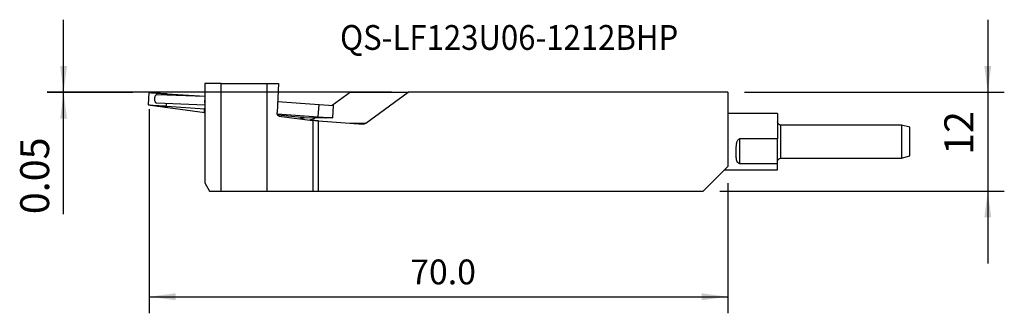
# Model space of a CAD drawing. Extents: x -83 to 36, y -15 to 21.
import ezdxf
from ezdxf.enums import TextEntityAlignment as Align

# ---------------------------------------------------------------- set-up
doc = ezdxf.new("R2010")
doc.units = 0
doc.header["$MEASUREMENT"] = 0
doc.layers.get('0').update_dxf_attribs({"linetype": 'CONTINUOUS'})
for name, color, linetype in [('1', 4, 'CONTINUOUS'), ('2', 7, 'CONTINUOUS'), ('SK1', 4, 'CONTINUOUS'), ('SK2', 7, 'CONTINUOUS'), ('SK6', 5, 'CONTINUOUS')]:
    doc.layers.add(name, color=color, linetype=linetype)
doc.styles.add('SANDVIK_STYLE', font='simplex.shx', dxfattribs={"height": 3})
doc.styles.get("Standard").update_dxf_attribs({"font": 'simplex.shx'})
doc.dimstyles.new('SANDVIK_DIM', dxfattribs={"dimscale": 0, "dimtxt": 4.5, "dimasz": 4.57, "dimexe": 5, "dimexo": 0, "dimgap": 2.3, "dimtad": 1, "dimdsep": 46, "dimtxsty": 'SANDVIK_STYLE', "dimcen": 0.09, "dimclrd": 256, "dimclre": 256, "dimclrt": 256, "dimadec": 0, "dimazin": 0, "dimtfac": 1, "dimtofl": 0, "dimtmove": 2, "dimatfit": 3, "dimfxl": 1, "dimtolj": 1, "dimtzin": 0, "dimarcsym": 0})

# ---------------------------------------------------------------- blocks, each defined once
blk = doc.blocks.new('*D0')
for p, q in [((-67, 9.925), (-67, -14.759706)), ((3, 0.973934), (3, -14.759706)), ((-67, -12.759706), (3, -12.759706))]:
    blk.add_line(p, q)
for points in [[(-67, -12.759706), (-63.825, -12.34171), (-63.825, -13.177703)], [(3, -12.759706), (-0.175, -13.177703), (-0.175, -12.34171)]]:
    blk.add_solid(points)
blk.add_text('70.0', height=3).set_placement((-35.442105, -11.259706))
blk = doc.blocks.new('*D1')
for p, q in [((34.425915, 20.725), (34.425915, -8.75)), ((5, 11.975), (36.425915, 11.975)), ((2, 0), (36.425915, 0))]:
    blk.add_line(p, q)
for points in [[(34.425915, 11.975), (34.007919, 15.15), (34.843912, 15.15)], [(34.425915, 0), (34.843912, -3.175), (34.007919, -3.175)]]:
    blk.add_solid(points)
blk.add_text('12', height=3.5, rotation=90).set_placement((32.675915, 4.380263))
blk = doc.blocks.new('*D2')
for p, q in [((-77.36974, -2.781579), (-77.36974, 20.725)), ((-37.705198, 11.975), (-79.36974, 11.975)), ((-69, 11.925), (-79.36974, 11.925))]:
    blk.add_line(p, q)
for points in [[(-77.36974, 11.975), (-77.787736, 15.15), (-76.951743, 15.15)], [(-77.36974, 11.925), (-76.951743, 8.75), (-77.787736, 8.75)]]:
    blk.add_solid(points)
blk.add_text('0.05', height=3.5, rotation=90).set_placement((-79.11974, -2.781579))

msp = doc.modelspace()

# ---------------------------------------------------------------- linework, layer by layer
at = {"layer": '1'}
for p, q in [((-67.104635, 10.429565), (-67, 11.925)), ((-58.3, 13), (-60.3, 13)), ((-60.3, 13), (-60.3, 1)), ((-58.3, 13), (-52.787936, 13)), ((-58.3, 0), (-58.3, 13)), ((-52.787936, 13), (-52.787936, 0)), ((-52.787936, 13), (-51.38177, 13)), ((-51.38177, 13), (-51.539063, 9.511992)), ((-42.683272, 11.975), (-44.869427, 10.359641)), ((-42.683272, 11.975), (-35.705198, 11.975)), ((-40.810007, 8.203037), (-35.705198, 11.975)), ((3, 11.975), (-35.705198, 11.975)), ((3, 11.975), (3, 2.973934)), ((-60.300085, 11.42541), (-66.069223, 11.658036)), ((-64.838895, 11.608408), (-64.826522, 11.785243)), ((-64.826522, 11.785243), (-60.299889, 11.467115)), ((-51.479023, 10.847191), (-46.464064, 10.494744)), ((-66.8726, 10.347272), (-67.104635, 10.429565)), ((-60.300112, 9.479105), (-66.8726, 10.347272)), ((-66.109513, 10.658848), (-60.300034, 10.424595)), ((-64.931157, 10.289809), (-64.908723, 10.610439)), ((-64.931157, 10.289809), (-60.299801, 9.964321)), ((-60.374779, 9.943496), (-60.374779, 9.503711)), ((-46.568698, 8.999309), (-46.464064, 10.494744)), ((-46.464064, 10.494744), (-44.712338, 10.346317)), ((-44.816973, 8.850883), (-44.712338, 10.346317)), ((-51.526849, 9.347764), (-46.568698, 8.999309)), ((-48.572005, 8.917281), (-51.458997, 9.177349)), ((-51.326624, 9.083058), (-47.23094, 8.548759)), ((-45.603312, 8.833917), (-48.320572, 8.863368)), ((-47.234315, 8.713106), (-47.607878, 8.597926)), ((-47.23094, 8.548759), (-47.23094, 0)), ((-46.568698, 8.999309), (-44.816973, 8.850883)), ((-46.53812, 0), (-46.53812, 8.486315)), ((-46.53812, 8.486315), (-41.145872, 8.109022)), ((-45.603312, 8.833917), (-45.601176, 8.864433)), ((9, 9.3875), (3.000094, 9.3875)), ((9, 9.3875), (9, 8.921801)), ((-42.746698, 8.221027), (-40.810007, 8.203037)), ((4.4, 6.316318), (4.4, 4.361769)), ((6.37168, 6.316318), (4.4, 6.316318)), ((0, 0), (3, 2.973934)), ((-60.3, 1), (-59.72265, 0)), ((-59.72265, 0), (-58.3, 0)), ((-58.3, 0), (-52.787936, 0)), ((-52.787936, 0), (-47.23094, 0)), ((-47.23094, 0), (-46.53812, 0)), ((-46.53812, 0), (0, 0))]:
    msp.add_line(p, q, dxfattribs=at)
for points in [[(-67, 11.925, 0), (-66.886774, 11.915435, 0), (-66.77086, 11.905928, 0), (-66.652693, 11.896516, 0), (-66.532723, 11.887234, 0), (-66.411402, 11.878117, 0), (-66.289189, 11.8692, 0), (-66.166546, 11.860517, 0), (-66.043938, 11.8521, 0), (-65.921827, 11.843981, 0), (-65.800675, 11.836191, 0), (-65.680941, 11.828759, 0), (-65.563076, 11.821713, 0), (-65.447528, 11.815081, 0), (-65.334733, 11.808886, 0), (-65.225117, 11.803154, 0), (-65.119094, 11.797904, 0), (-65.017067, 11.793158, 0), (-64.91942, 11.788932, 0), (-64.826522, 11.785243, 0)], [(-66.069223, 11.658036, 0), (-66.116335, 11.653111, 0), (-66.162712, 11.634693, 0), (-66.207088, 11.603283, 0), (-66.248252, 11.55974, 0), (-66.285083, 11.50525, 0), (-66.316576, 11.4413, 0), (-66.34187, 11.369635, 0), (-66.360277, 11.292208, 0), (-66.371294, 11.211133, 0), (-66.374622, 11.128621, 0), (-66.370168, 11.046922, 0), (-66.358054, 10.968265, 0), (-66.338612, 10.894796, 0), (-66.312371, 10.828518, 0), (-66.280047, 10.77124, 0), (-66.242521, 10.724524, 0), (-66.200818, 10.689643, 0), (-66.156075, 10.667551, 0), (-66.109513, 10.658848, 0)], [(-60.300002, 11.059332, 0), (-60.302321, 11.0372, 0), (-60.304384, 11.01501, 0), (-60.306191, 10.992774, 0), (-60.307742, 10.970499, 0), (-60.309034, 10.948196, 0), (-60.310069, 10.925872, 0), (-60.310846, 10.903538, 0), (-60.311364, 10.881203, 0), (-60.311623, 10.858875, 0), (-60.311623, 10.836564, 0), (-60.311363, 10.81428, 0), (-60.310845, 10.792031, 0), (-60.310068, 10.769826, 0), (-60.309033, 10.747676, 0), (-60.30774, 10.725588, 0), (-60.306189, 10.703573, 0), (-60.304382, 10.681639, 0), (-60.302318, 10.659794, 0), (-60.3, 10.638049, 0)], [(-67.104635, 10.429565, 0), (-66.991409, 10.42, 0), (-66.875494, 10.410493, 0), (-66.757328, 10.401081, 0), (-66.637358, 10.391799, 0), (-66.516037, 10.382683, 0), (-66.393824, 10.373766, 0), (-66.271181, 10.365082, 0), (-66.148573, 10.356665, 0), (-66.026461, 10.348546, 0), (-65.90531, 10.340756, 0), (-65.785575, 10.333324, 0), (-65.667711, 10.326279, 0), (-65.552163, 10.319646, 0), (-65.439367, 10.313452, 0), (-65.329751, 10.307719, 0), (-65.223729, 10.30247, 0), (-65.121701, 10.297723, 0), (-65.024054, 10.293497, 0), (-64.931157, 10.289809, 0)], [(-60.299998, 9.948515, 0), (-60.307518, 9.948543, 0), (-60.314662, 9.948539, 0), (-60.321425, 9.948501, 0), (-60.327801, 9.948431, 0), (-60.333788, 9.948327, 0), (-60.339379, 9.948191, 0), (-60.344572, 9.948021, 0), (-60.349363, 9.947819, 0), (-60.353748, 9.947585, 0), (-60.357725, 9.947318, 0), (-60.361291, 9.947019, 0), (-60.364443, 9.946688, 0), (-60.36718, 9.946325, 0), (-60.369498, 9.94593, 0), (-60.371397, 9.945505, 0), (-60.372876, 9.945048, 0), (-60.373933, 9.944561, 0), (-60.374567, 9.944043, 0), (-60.374779, 9.943496, 0)], [(-60.299996, 9.926484, 0), (-60.303775, 9.927947, 0), (-60.307577, 9.929349, 0), (-60.311401, 9.930689, 0), (-60.315246, 9.931968, 0), (-60.319112, 9.933183, 0), (-60.322997, 9.934336, 0), (-60.3269, 9.935426, 0), (-60.33082, 9.936452, 0), (-60.334757, 9.937415, 0), (-60.338708, 9.938314, 0), (-60.342674, 9.939149, 0), (-60.346652, 9.939919, 0), (-60.350643, 9.940625, 0), (-60.354644, 9.941266, 0), (-60.358656, 9.941843, 0), (-60.362676, 9.942354, 0), (-60.366704, 9.9428, 0), (-60.370738, 9.94318, 0), (-60.374779, 9.943496, 0)], [(-60.374779, 9.503711, 0), (-60.37463, 9.503229, 0), (-60.374184, 9.502727, 0), (-60.373442, 9.502205, 0), (-60.372403, 9.501662, 0), (-60.371068, 9.5011, 0), (-60.369438, 9.500518, 0), (-60.367513, 9.499917, 0), (-60.365295, 9.499297, 0), (-60.362784, 9.498659, 0), (-60.359982, 9.498002, 0), (-60.35689, 9.497327, 0), (-60.353509, 9.496635, 0), (-60.349842, 9.495925, 0), (-60.345889, 9.495198, 0), (-60.341654, 9.494455, 0), (-60.337138, 9.493695, 0), (-60.332342, 9.49292, 0), (-60.327271, 9.492129, 0), (-60.321925, 9.491322, 0)], [(-60.299996, 9.486699, 0), (-60.303775, 9.488162, 0), (-60.307577, 9.489564, 0), (-60.311401, 9.490905, 0), (-60.315246, 9.492183, 0), (-60.319112, 9.493399, 0), (-60.322997, 9.494551, 0), (-60.3269, 9.495641, 0), (-60.33082, 9.496668, 0), (-60.334757, 9.497631, 0), (-60.338708, 9.498529, 0), (-60.342674, 9.499364, 0), (-60.346652, 9.500135, 0), (-60.350643, 9.500841, 0), (-60.354644, 9.501482, 0), (-60.358656, 9.502058, 0), (-60.362676, 9.502569, 0), (-60.366704, 9.503015, 0), (-60.370738, 9.503396, 0), (-60.374779, 9.503711, 0)], [(-60.322807, 9.492759, 0), (-60.322488, 9.492676, 0), (-60.321559, 9.492445, 0), (-60.319962, 9.492045, 0), (-60.31763, 9.491437, 0), (-60.314471, 9.490546, 0), (-60.310392, 9.48929, 0), (-60.305318, 9.487595, 0), (-60.299332, 9.485415, 0), (-60.292597, 9.482723, 0), (-60.285279, 9.479494, 0)], [(-51.326624, 9.083058, 0), (-51.345591, 9.086902, 0), (-51.364306, 9.093446, 0), (-51.38264, 9.102642, 0), (-51.400469, 9.11443, 0), (-51.41767, 9.128729, 0), (-51.434127, 9.14544, 0), (-51.449726, 9.164449, 0), (-51.464362, 9.185627, 0), (-51.477934, 9.20883, 0), (-51.490349, 9.233898, 0), (-51.501523, 9.26066, 0), (-51.51138, 9.288934, 0), (-51.519851, 9.318526, 0), (-51.52688, 9.349234, 0), (-51.532418, 9.380849, 0), (-51.536427, 9.413155, 0), (-51.538881, 9.44593, 0), (-51.539761, 9.478951, 0), (-51.539063, 9.511992, 0)], [(-48.572005, 8.917281, 0), (-48.580431, 8.916795, 0), (-48.588897, 8.915182, 0), (-48.597366, 8.91245, 0), (-48.605799, 8.908612, 0), (-48.614158, 8.903684, 0), (-48.622405, 8.897689, 0), (-48.630503, 8.890655, 0), (-48.638414, 8.882612, 0), (-48.646104, 8.873598, 0), (-48.653538, 8.863653, 0), (-48.660681, 8.852823, 0), (-48.667502, 8.841156, 0), (-48.673969, 8.828705, 0), (-48.680054, 8.815526, 0), (-48.685728, 8.80168, 0), (-48.690967, 8.787228, 0), (-48.695745, 8.772237, 0), (-48.700043, 8.756774, 0), (-48.703839, 8.74091, 0)], [(-48.572005, 8.880271, 0), (-48.51567, 8.877621, 0), (-48.463726, 8.875488, 0), (-48.416802, 8.873896, 0), (-48.37547, 8.872866, 0), (-48.340231, 8.872408, 0), (-48.311512, 8.87253, 0), (-48.289662, 8.87323, 0), (-48.274946, 8.874499, 0), (-48.267543, 8.876322, 0), (-48.267543, 8.878676, 0), (-48.274946, 8.881533, 0), (-48.289662, 8.884859, 0), (-48.311512, 8.888612, 0), (-48.340231, 8.892748, 0), (-48.37547, 8.897217, 0), (-48.416802, 8.901963, 0), (-48.463726, 8.90693, 0), (-48.51567, 8.912056, 0), (-48.572005, 8.917281, 0)], [(-48.518002, 8.717287, 0), (-48.50842, 8.739144, 0), (-48.496518, 8.759984, 0), (-48.482745, 8.779579, 0), (-48.467396, 8.797728, 0), (-48.450553, 8.814272, 0), (-48.432292, 8.829054, 0), (-48.412859, 8.841915, 0), (-48.392632, 8.852694, 0), (-48.372339, 8.861226, 0), (-48.35336, 8.867334, 0), (-48.337586, 8.87106, 0), (-48.326959, 8.872858, 0), (-48.321395, 8.873532, 0), (-48.319748, 8.87368, 0)], [(-46.942878, 8.848433, 0), (-46.960029, 8.838551, 0), (-46.977028, 8.82895, 0), (-46.993865, 8.819636, 0), (-47.010531, 8.810614, 0), (-47.027017, 8.801888, 0), (-47.043315, 8.793463, 0), (-47.059416, 8.785343, 0), (-47.075312, 8.777533, 0), (-47.090994, 8.770036, 0), (-47.106455, 8.762857, 0), (-47.121685, 8.756, 0), (-47.136677, 8.749467, 0), (-47.151424, 8.743263, 0), (-47.165916, 8.737391, 0), (-47.180148, 8.731853, 0), (-47.194111, 8.726653, 0), (-47.207798, 8.721794, 0), (-47.221201, 8.717277, 0), (-47.234315, 8.713106, 0)], [(-46.53812, 8.486315, 0), (-46.58219, 8.489441, 0), (-46.626126, 8.492642, 0), (-46.669795, 8.495909, 0), (-46.713065, 8.499232, 0), (-46.755803, 8.5026, 0), (-46.797879, 8.506004, 0), (-46.839167, 8.509433, 0), (-46.879541, 8.512876, 0), (-46.918878, 8.516323, 0), (-46.957058, 8.519765, 0), (-46.993966, 8.523189, 0), (-47.02949, 8.526587, 0), (-47.063521, 8.529946, 0), (-47.095957, 8.533259, 0), (-47.126699, 8.536513, 0), (-47.155653, 8.5397, 0), (-47.182732, 8.54281, 0), (-47.207853, 8.545833, 0), (-47.23094, 8.548759, 0)], [(-44.816973, 8.850883, 0), (-44.914496, 8.855094, 0), (-45.00726, 8.858768, 0), (-45.094914, 8.86189, 0), (-45.177126, 8.86445, 0), (-45.253585, 8.866437, 0), (-45.324003, 8.867843, 0), (-45.388112, 8.868664, 0), (-45.445672, 8.868896, 0), (-45.496463, 8.868538, 0), (-45.540294, 8.867593, 0), (-45.577, 8.866062, 0), (-45.606441, 8.863953, 0), (-45.628506, 8.861273, 0), (-45.643111, 8.858032, 0), (-45.650202, 8.854243, 0), (-45.649752, 8.849919, 0), (-45.641762, 8.845078, 0), (-45.626262, 8.839737, 0), (-45.603312, 8.833917, 0)], [(-40.810007, 8.203037, 0), (-40.824757, 8.192587, 0), (-40.839995, 8.182676, 0), (-40.855694, 8.17332, 0), (-40.871828, 8.164535, 0), (-40.888368, 8.156337, 0), (-40.905287, 8.148739, 0), (-40.922556, 8.141755, 0), (-40.940145, 8.135395, 0), (-40.958023, 8.129672, 0), (-40.976162, 8.124595, 0), (-40.994529, 8.120172, 0), (-41.013093, 8.116412, 0), (-41.031823, 8.11332, 0), (-41.050686, 8.110902, 0), (-41.069651, 8.109161, 0), (-41.088684, 8.108102, 0), (-41.107754, 8.107726, 0), (-41.126827, 8.108033, 0), (-41.145872, 8.109022, 0)], [(4.011956, 3.977097, 0), (4.008273, 4.034853, 0), (4.005531, 4.09337, 0), (4.003534, 4.152643, 0), (4.002138, 4.212665, 0), (4.001208, 4.273435, 0), (4.000603, 4.334946, 0), (4.000228, 4.397199, 0), (4.000032, 4.460195, 0), (3.999963, 4.523936, 0), (3.999968, 4.588424, 0), (3.999995, 4.653662, 0), (3.999999, 4.719635, 0), (3.999999, 4.7862, 0), (4.000026, 4.853203, 0), (4.000107, 4.920505, 0), (4.000287, 4.988105, 0), (4.000641, 5.056019, 0), (4.001248, 5.124245, 0), (4.002197, 5.192775, 0), (4.003615, 5.261605, 0), (4.005634, 5.330728, 0), (4.008396, 5.400138, 0), (4.012094, 5.469828, 0), (4.01694, 5.539789, 0), (4.023153, 5.610012, 0), (4.031042, 5.680485, 0), (4.040993, 5.751193, 0), (4.053387, 5.821995, 0), (4.068651, 5.892247, 0), (4.087397, 5.961774, 0), (4.110275, 6.029859, 0), (4.13804, 6.095524, 0), (4.171916, 6.158094, 0), (4.214056, 6.216452, 0), (4.266191, 6.266859, 0), (4.328699, 6.302719, 0), (4.4, 6.316318, 0)]]:
    msp.add_polyline3d(points, dxfattribs=at)
at = {"layer": 'SK1'}
for p, q in [((9, 8.921801), (9, 6.316318)), ((24, 7.9875), (9.4, 7.9875)), ((9.4, 3.9875), (9.4, 7.9875)), ((25, 7.719551), (24, 7.9875)), ((24, 7.9875), (24, 3.9875)), ((25, 4.255449), (25, 7.719551)), ((9, 6.316318), (6.37168, 6.316318)), ((9, 3.360388), (9, 6.316318)), ((4.4, 4.361769), (4.4, 3.360388)), ((9.4, 3.9875), (24, 3.9875)), ((24, 3.9875), (25, 4.255449)), ((2.610216, 2.5875), (9, 2.5875)), ((4.4, 3.360388), (9, 3.360388)), ((9, 2.5875), (9, 3.360388))]:
    msp.add_line(p, q, dxfattribs=at)
msp.add_polyline3d([(4.4, 3.360388, 0), (4.359701, 3.363136, 0), (4.321067, 3.371083, 0), (4.285269, 3.383436, 0), (4.252843, 3.399292, 0), (4.224004, 3.417701, 0), (4.198209, 3.438244, 0), (4.175185, 3.460475, 0), (4.15482, 3.483861, 0), (4.136684, 3.508286, 0), (4.120458, 3.533677, 0), (4.10594, 3.55993, 0), (4.092952, 3.586894, 0), (4.081375, 3.614361, 0), (4.07108, 3.642303, 0), (4.061935, 3.670706, 0), (4.053808, 3.699556, 0), (4.046566, 3.728838, 0), (4.040103, 3.758555, 0), (4.034365, 3.788704, 0), (4.029294, 3.819258, 0), (4.024831, 3.850193, 0), (4.020918, 3.881481, 0), (4.017497, 3.913096, 0), (4.014523, 3.944974, 0), (4.011956, 3.977097, 0)], dxfattribs=at)
at = {"layer": 'SK1', "extrusion": (0, 0, -1)}
for centre, start, end in [((-9.4, 8.3875), 270, 0), ((-9.4, 3.5875), 0, 90)]:
    msp.add_arc(centre, 0.4, start, end, dxfattribs=at)

# ---------------------------------------------------------------- texts
at = {"layer": 'SK6', "style": 'SANDVIK_STYLE', "width": 0.761632}
msp.add_text('QS-LF123U06-1212BHP', height=3, dxfattribs=at).set_placement((-43.929521, 17.078341), (-3.018995, 17.078341), align=Align.FIT)

# ---------------------------------------------------------------- dimensions: what is measured, and where the dimension line sits
at = {"layer": '2'}
dim = msp.add_linear_dim(base=(-77.36974, 11.925), p1=(-37.705198, 11.975), p2=(-69, 11.925), angle=90, text='0.05', dimstyle='SANDVIK_DIM', dxfattribs=at)
dim.commit()
dim.dimension.update_dxf_attribs({"geometry": '*D2', "text_midpoint": (-79.11974, -2.781579)})
at = {"layer": 'SK2'}
dim = msp.add_linear_dim(base=(34.425915, 0), p1=(5, 11.975), p2=(2, 0), angle=90, text='12', dimstyle='SANDVIK_DIM', dxfattribs=at)
dim.commit()
dim.dimension.update_dxf_attribs({"geometry": '*D1', "text_midpoint": (32.675915, 4.380263)})
dim = msp.add_linear_dim(base=(3, -12.759706), p1=(-67, 9.925), p2=(3, 0.973934), text='70.0', dimstyle='SANDVIK_DIM', dxfattribs=at)
dim.commit()
dim.dimension.update_dxf_attribs({"geometry": '*D0', "text_midpoint": (-35.442105, -11.259706)})

doc.saveas('drawing.dxf')
